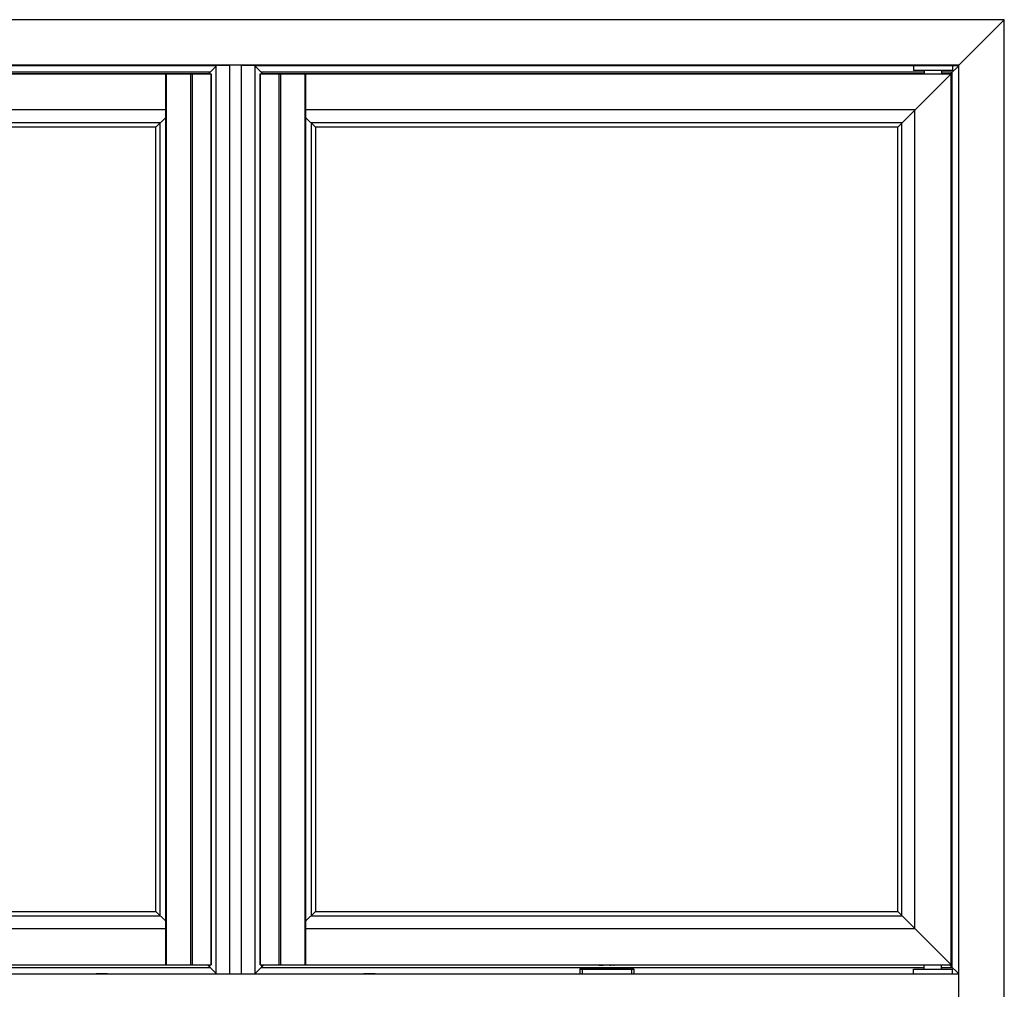
# Model space of a CAD drawing. Units: millimetres. Extents: x -273 to 4826, y -188 to 5074.
# Drawn here: x 3967 to 4826, y 3008 to 3853 of the extents above; entities that cross this region are included whole.
import ezdxf

# ---------------------------------------------------------------- set-up
doc = ezdxf.new("R2010")
doc.units = ezdxf.units.MM
doc.header["$LTSCALE"] = 19.36
doc.layers.get('0').update_dxf_attribs({"linetype": 'CONTINUOUS'})
doc.layers.add('02___PRT_ALL_AXES', color=7, linetype='CONTINUOUS')

msp = doc.modelspace()

# ---------------------------------------------------------------- linework, layer by layer
at = {"color": 7, "linetype": 'Continuous'}
for p, q in [((4825.6, 3853.5), (3484.6, 3853.5)), ((4825.6, 3853.5), (4785.8, 3813.7)), ((4825.6, 2981.5), (4825.6, 3853.5)), ((4785.8, 3813.7), (3524.4, 3813.7)), ((4785.8, 2981.5), (4785.8, 3813.7)), ((4138.1, 3813.3), (3524.4, 3813.3)), ((3531.1, 3806.3), (4133.81, 3806.3)), ((4132.7, 3807.6), (3554.4, 3807.6)), ((4132.18, 3806.39), (3554.4, 3806.39)), ((4093.8, 3806.3), (4093.8, 3029.3)), ((4131.49, 3806.39), (4138.1, 3813)), ((4132.18, 3806.38), (4132.18, 3806.39)), ((4132.7, 3806.3), (4132.7, 3807.6)), ((4133.81, 3029.3), (4133.81, 3806.3)), ((4785.8, 3813.3), (4172.1, 3813.3)), ((4172.1, 3813), (4178.71, 3806.39)), ((4176.38, 3806.3), (4176.38, 3029.3)), ((4176.38, 3806.3), (4779.1, 3806.3)), ((4177.5, 3807.6), (4177.5, 3806.3)), ((4755.8, 3807.6), (4177.5, 3807.6)), ((4755.8, 3806.39), (4178.01, 3806.39)), ((4178.02, 3806.38), (4178.01, 3806.39)), ((4216.4, 3029.3), (4216.4, 3806.3)), ((4732.6, 3759.8), (4779.1, 3806.3)), ((4746.3, 3813.3), (4746.3, 3809.3)), ((4780.3, 3809.3), (4746.3, 3809.3)), ((4755.8, 3809.3), (4755.8, 3806.3)), ((4770.8, 3809.3), (4770.8, 3806.3)), ((4780.1, 3807.6), (4770.8, 3807.6)), ((4779.18, 3806.39), (4770.8, 3806.39)), ((4779.04, 3806.54), (4785.8, 3813.3)), ((4779.1, 3029.3), (4779.1, 3806.3)), ((4779.18, 3806.38), (4779.18, 3806.39)), ((4779.19, 3029.21), (4779.19, 3806.38)), ((4780.1, 3027), (4780.1, 3807.6)), ((4780.3, 3813.3), (4780.3, 3809.3)), ((4093.8, 3774.8), (3562.6, 3774.8)), ((4747.6, 3774.8), (4216.4, 3774.8)), ((4747.6, 3060.8), (4747.6, 3774.8)), ((4089.33, 3763.53), (3573.87, 3763.53)), ((4085.6, 3759.8), (4093.8, 3768)), ((4089.33, 3072.07), (4089.33, 3763.53)), ((4216.4, 3768), (4224.6, 3759.8)), ((4220.87, 3763.53), (4220.87, 3072.07)), ((4736.33, 3763.53), (4220.87, 3763.53)), ((4736.33, 3072.07), (4736.33, 3763.53)), ((4085.6, 3759.8), (3577.6, 3759.8)), ((4085.6, 3075.8), (4085.6, 3759.8)), ((4224.6, 3759.8), (4224.6, 3075.8)), ((4732.6, 3759.8), (4224.6, 3759.8)), ((4732.6, 3075.8), (4732.6, 3759.8)), ((3577.6, 3075.8), (4085.6, 3075.8)), ((4085.6, 3075.8), (4093.8, 3067.6)), ((4216.4, 3067.6), (4224.6, 3075.8)), ((4224.6, 3075.8), (4732.6, 3075.8)), ((4732.6, 3075.8), (4779.1, 3029.3)), ((3573.87, 3072.07), (4089.33, 3072.07)), ((4220.87, 3072.07), (4736.33, 3072.07)), ((3562.6, 3060.8), (4093.8, 3060.8)), ((4216.4, 3060.8), (4747.6, 3060.8)), ((3531.1, 3029.3), (4133.81, 3029.3)), ((3554.4, 3027), (4132.7, 3027)), ((3838.81, 3029.21), (4132.18, 3029.21)), ((4130.49, 3029.21), (4138.1, 3021.6)), ((4132.18, 3029.22), (4132.19, 3029.21)), ((4132.7, 3027), (4132.7, 3029.3)), ((4172.1, 3021.6), (4179.71, 3029.21)), ((4176.38, 3029.3), (4779.1, 3029.3)), ((4177.5, 3029.3), (4177.5, 3027)), ((4177.5, 3027), (4755.8, 3027)), ((4178.02, 3029.22), (4178.01, 3029.21)), ((4178.01, 3029.21), (4471.39, 3029.21)), ((4455.3, 3025.3), (4455.3, 3021.3)), ((4456.3, 3026.3), (4501.3, 3026.3)), ((4469.3, 3026.5), (4478.3, 3026.5)), ((4469.3, 3026.3), (4469.3, 3026.5)), ((4472.6, 3028.8), (4474.6, 3028.8)), ((4475.6, 3029.07), (4475.6, 3029.3)), ((4475.6, 3029.21), (4481.6, 3029.21)), ((4478.3, 3026.3), (4478.3, 3026.5)), ((4488.3, 3026.5), (4479.3, 3026.5)), ((4479.3, 3026.3), (4479.3, 3026.5)), ((4481.6, 3029.3), (4481.6, 3029.07)), ((4484.6, 3028.8), (4482.6, 3028.8)), ((4485.81, 3029.21), (4755.8, 3029.21)), ((4488.3, 3026.3), (4488.3, 3026.5)), ((4502.3, 3025.3), (4502.3, 3021.3)), ((4746.3, 3025.3), (4780.3, 3025.3)), ((4746.3, 3021.3), (4746.3, 3025.3)), ((4755.8, 3025.3), (4755.8, 3029.3)), ((4770.8, 3025.3), (4770.8, 3029.3)), ((4770.8, 3029.21), (4779.18, 3029.21)), ((4770.8, 3027), (4780.1, 3027)), ((4777.89, 3029.21), (4785.8, 3021.3)), ((4779.18, 3029.22), (4779.19, 3029.21)), ((4780.3, 3021.3), (4780.3, 3025.3)), ((3524.4, 3021.3), (4785.8, 3021.3))]:
    msp.add_line(p, q, dxfattribs=at)
at = {"color": 9, "linetype": 'Continuous'}
for p, q in [((4094.6, 3806.3), (4094.6, 3029.3)), ((4115.82, 3806.3), (4115.82, 3029.3)), ((4117.2, 3806.3), (4117.2, 3029.3)), ((4133.6, 3806.3), (4133.6, 3029.3)), ((4176.6, 3029.3), (4176.6, 3806.3)), ((4192.99, 3029.3), (4192.99, 3806.3)), ((4194.38, 3029.3), (4194.38, 3806.3)), ((4215.6, 3029.3), (4215.6, 3806.3)), ((4455.3, 3025.3), (4502.3, 3025.3)), ((4457.3, 3026.3), (4457.3, 3021.3)), ((4500.3, 3026.3), (4500.3, 3021.3))]:
    msp.add_line(p, q, dxfattribs=at)
at = {"color": 7, "linetype": 'Continuous'}
for centre, radius, start, end in [((4456.3, 3025.3), 1, 90, 180), ((4472.6, 3030.8), 2, 228.63886, 270), ((4474.6, 3030.8), 2, 270, 300), ((4482.6, 3030.8), 2, 240, 270), ((4484.6, 3030.8), 2, 270, 311.36114), ((4501.3, 3025.3), 1, 0, 90)]:
    msp.add_arc(centre, radius, start, end, dxfattribs=at)
at = {"layer": '02___PRT_ALL_AXES', "color": 7, "linetype": 'Continuous'}
for p, q in [((4138.1, 3021.3), (4138.1, 3813.7)), ((4138.1, 3813.7), (4150.1, 3813.7)), ((4150.1, 3021.3), (4150.1, 3813.7)), ((4160.1, 3021.3), (4160.1, 3813.7)), ((4160.1, 3813.7), (4172.1, 3813.7)), ((4172.1, 3021.3), (4172.1, 3813.7)), ((4033.4, 3021.8), (4043.4, 3021.8)), ((4033.4, 3021.3), (4033.4, 3021.8)), ((4043.4, 3021.3), (4043.4, 3021.8)), ((4138.1, 3021.3), (4150.1, 3021.3)), ((4160.1, 3021.3), (4172.1, 3021.3)), ((4266.8, 3021.8), (4276.8, 3021.8)), ((4266.8, 3021.3), (4266.8, 3021.8)), ((4276.8, 3021.3), (4276.8, 3021.8))]:
    msp.add_line(p, q, dxfattribs=at)

doc.saveas('drawing.dxf')
